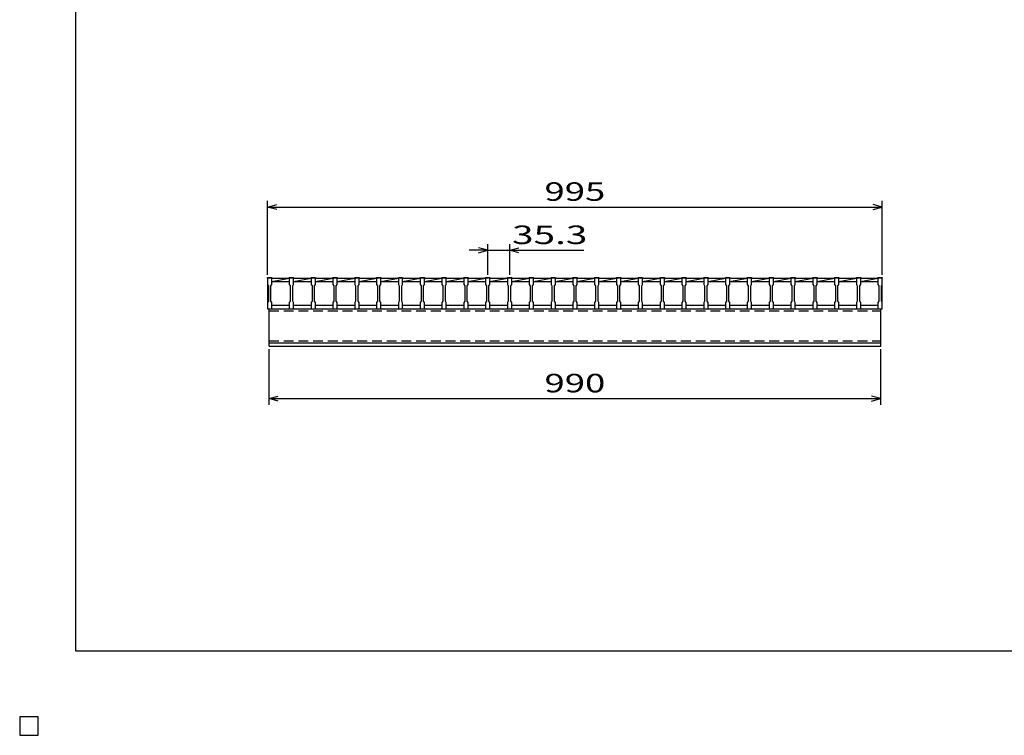
# Model space of a CAD drawing. Units: millimetres. Extents: x -632 to 173, y -420 to 105.
# Drawn here: x -182 to -23, y -128 to -12 of the extents above; entities that cross this region are included whole.
import ezdxf
from ezdxf.enums import TextEntityAlignment as Align

# ---------------------------------------------------------------- set-up
doc = ezdxf.new("R2010")
doc.units = ezdxf.units.MM
doc.header["$LTSCALE"] = 0.25
doc.linetypes.add('DASHED2', pattern=[9.525, 6.35, -3.175])
for name, color, linetype in [('16', 7, 'Continuous'), ('22', 7, 'Continuous'), ('24', 7, 'Continuous'), ('32', 7, 'Continuous')]:
    doc.layers.add(name, color=color, linetype=linetype)
doc.styles.add('dcStyle0', font='txt.shx', dxfattribs={"width": 0.833333, "bigfont": 'bigfont'})

msp = doc.modelspace()

# ---------------------------------------------------------------- linework, layer by layer
at = {"color": 150, "linetype": 'Continuous', "lineweight": 25}
for p, q in [((-172.9, -114.65), (-172.9, 105.35)), ((173.1, -114.65), (-172.9, -114.65)), ((-179, -125.25), (-182, -125.25)), ((-182, -125.25), (-182, -128.25)), ((-179, -125.25), (-182, -125.25)), ((-182, -125.25), (-182, -128.25)), ((-179, -125.25), (-182, -125.25)), ((-182, -125.25), (-182, -128.25)), ((-179, -125.25), (-182, -125.25)), ((-182, -125.25), (-182, -128.25)), ((-179, -125.25), (-182, -125.25)), ((-182, -125.25), (-182, -128.25)), ((-179, -128.25), (-179, -125.25)), ((-179, -128.25), (-179, -125.25)), ((-179, -128.25), (-179, -125.25)), ((-179, -128.25), (-179, -125.25)), ((-179, -128.25), (-179, -125.25)), ((-182, -128.25), (-179, -128.25)), ((-182, -128.25), (-179, -128.25)), ((-182, -128.25), (-179, -128.25)), ((-182, -128.25), (-179, -128.25)), ((-182, -128.25), (-179, -128.25))]:
    msp.add_line(p, q, dxfattribs=at)
at = {"layer": '16', "color": 3, "linetype": 'Continuous', "lineweight": 25}
for p, q in [((-141.9, -54.25), (-141.9, -54.18)), ((-141.9, -54.18), (-141.2, -54.18)), ((-141.9, -54.25), (-141.9, -55.3)), ((-141.2, -54.25), (-141.9, -54.25)), ((-141.9, -54.25), (-141.9, -58.65)), ((-141.9, -55.3), (-141.75, -55.5)), ((-141.75, -55.5), (-141.75, -58)), ((-141.35, -55.5), (-141.2, -55.3)), ((-141.35, -58), (-141.35, -55.5)), ((-141.2, -54.18), (-141.2, -54.25)), ((-141.2, -55.3), (-141.2, -54.25)), ((-141.2, -54.25), (-138.37, -54.25)), ((-141.2, -54.8), (-138.37, -54.25)), ((-141.2, -54.8), (-138.37, -54.8)), ((-138.37, -54.25), (-138.37, -54.18)), ((-138.37, -54.18), (-137.67, -54.18)), ((-138.37, -54.25), (-138.37, -55.3)), ((-137.67, -54.25), (-138.37, -54.25)), ((-138.37, -55.3), (-138.22, -55.5)), ((-138.22, -55.5), (-138.22, -58)), ((-137.82, -55.5), (-137.67, -55.3)), ((-137.82, -58), (-137.82, -55.5)), ((-137.67, -54.18), (-137.67, -54.25)), ((-137.67, -55.3), (-137.67, -54.25)), ((-137.67, -54.25), (-134.84, -54.25)), ((-137.67, -54.8), (-134.84, -54.25)), ((-137.67, -54.8), (-134.84, -54.8)), ((-134.84, -54.25), (-134.84, -54.18)), ((-134.84, -54.18), (-134.14, -54.18)), ((-134.84, -54.25), (-134.84, -55.3)), ((-134.14, -54.25), (-134.84, -54.25)), ((-134.84, -55.3), (-134.69, -55.5)), ((-134.69, -55.5), (-134.69, -58)), ((-134.29, -55.5), (-134.14, -55.3)), ((-134.29, -58), (-134.29, -55.5)), ((-134.14, -54.18), (-134.14, -54.25)), ((-134.14, -55.3), (-134.14, -54.25)), ((-134.14, -54.25), (-131.31, -54.25)), ((-134.14, -54.8), (-131.31, -54.25)), ((-134.14, -54.8), (-131.31, -54.8)), ((-131.31, -54.25), (-131.31, -54.18)), ((-131.31, -54.18), (-130.61, -54.18)), ((-131.31, -54.25), (-131.31, -55.3)), ((-130.61, -54.25), (-131.31, -54.25)), ((-131.31, -55.3), (-131.16, -55.5)), ((-131.16, -55.5), (-131.16, -58)), ((-130.76, -55.5), (-130.61, -55.3)), ((-130.76, -58), (-130.76, -55.5)), ((-130.61, -54.18), (-130.61, -54.25)), ((-130.61, -55.3), (-130.61, -54.25)), ((-130.61, -54.25), (-127.78, -54.25)), ((-130.61, -54.8), (-127.78, -54.25)), ((-130.61, -54.8), (-127.78, -54.8)), ((-127.78, -54.25), (-127.78, -54.18)), ((-127.78, -54.18), (-127.08, -54.18)), ((-127.78, -54.25), (-127.78, -55.3)), ((-127.08, -54.25), (-127.78, -54.25)), ((-127.78, -55.3), (-127.63, -55.5)), ((-127.63, -55.5), (-127.63, -58)), ((-127.23, -55.5), (-127.08, -55.3)), ((-127.23, -58), (-127.23, -55.5)), ((-127.08, -54.18), (-127.08, -54.25)), ((-127.08, -55.3), (-127.08, -54.25)), ((-127.08, -54.25), (-124.25, -54.25)), ((-127.08, -54.8), (-124.25, -54.25)), ((-127.08, -54.8), (-124.25, -54.8)), ((-124.25, -54.25), (-124.25, -54.18)), ((-124.25, -54.18), (-123.55, -54.18)), ((-124.25, -54.25), (-124.25, -55.3)), ((-123.55, -54.25), (-124.25, -54.25)), ((-124.25, -55.3), (-124.1, -55.5)), ((-124.1, -55.5), (-124.1, -58)), ((-123.7, -55.5), (-123.55, -55.3)), ((-123.7, -58), (-123.7, -55.5)), ((-123.55, -54.18), (-123.55, -54.25)), ((-123.55, -55.3), (-123.55, -54.25)), ((-123.55, -54.25), (-120.72, -54.25)), ((-123.55, -54.8), (-120.72, -54.25)), ((-123.55, -54.8), (-120.72, -54.8)), ((-120.72, -54.25), (-120.72, -54.18)), ((-120.72, -54.18), (-120.02, -54.18)), ((-120.72, -54.25), (-120.72, -55.3)), ((-120.02, -54.25), (-120.72, -54.25)), ((-120.72, -55.3), (-120.57, -55.5)), ((-120.57, -55.5), (-120.57, -58)), ((-120.17, -55.5), (-120.02, -55.3)), ((-120.17, -58), (-120.17, -55.5)), ((-120.02, -54.18), (-120.02, -54.25)), ((-120.02, -55.3), (-120.02, -54.25)), ((-120.02, -54.25), (-117.19, -54.25)), ((-120.02, -54.8), (-117.19, -54.25)), ((-120.02, -54.8), (-117.19, -54.8)), ((-117.19, -54.25), (-117.19, -54.18)), ((-117.19, -54.18), (-116.49, -54.18)), ((-117.19, -54.25), (-117.19, -55.3)), ((-116.49, -54.25), (-117.19, -54.25)), ((-117.19, -55.3), (-117.04, -55.5)), ((-117.04, -55.5), (-117.04, -58)), ((-116.64, -55.5), (-116.49, -55.3)), ((-116.64, -58), (-116.64, -55.5)), ((-116.49, -54.18), (-116.49, -54.25)), ((-116.49, -55.3), (-116.49, -54.25)), ((-116.49, -54.25), (-113.66, -54.25)), ((-116.49, -54.8), (-113.66, -54.25)), ((-116.49, -54.8), (-113.66, -54.8)), ((-113.66, -54.25), (-113.66, -54.18)), ((-113.66, -54.18), (-112.96, -54.18)), ((-113.66, -54.25), (-113.66, -55.3)), ((-112.96, -54.25), (-113.66, -54.25)), ((-113.66, -55.3), (-113.51, -55.5)), ((-113.51, -55.5), (-113.51, -58)), ((-113.11, -55.5), (-112.96, -55.3)), ((-113.11, -58), (-113.11, -55.5)), ((-112.96, -54.18), (-112.96, -54.25)), ((-112.96, -55.3), (-112.96, -54.25)), ((-112.96, -54.25), (-110.13, -54.25)), ((-112.96, -54.8), (-110.13, -54.25)), ((-112.96, -54.8), (-110.13, -54.8)), ((-110.13, -54.25), (-110.13, -54.18)), ((-110.13, -54.18), (-109.43, -54.18)), ((-110.13, -54.25), (-110.13, -55.3)), ((-109.43, -54.25), (-110.13, -54.25)), ((-110.13, -55.3), (-109.98, -55.5)), ((-109.98, -55.5), (-109.98, -58)), ((-109.58, -55.5), (-109.43, -55.3)), ((-109.58, -58), (-109.58, -55.5)), ((-109.43, -54.18), (-109.43, -54.25)), ((-109.43, -55.3), (-109.43, -54.25)), ((-109.43, -54.25), (-106.6, -54.25)), ((-109.43, -54.8), (-106.6, -54.25)), ((-109.43, -54.8), (-106.6, -54.8)), ((-106.6, -54.25), (-106.6, -54.18)), ((-106.6, -54.18), (-105.9, -54.18)), ((-106.6, -54.25), (-106.6, -55.3)), ((-105.9, -54.25), (-106.6, -54.25)), ((-106.6, -55.3), (-106.45, -55.5)), ((-106.45, -55.5), (-106.45, -58)), ((-106.05, -55.5), (-105.9, -55.3)), ((-106.05, -58), (-106.05, -55.5)), ((-105.9, -54.18), (-105.9, -54.25)), ((-105.9, -55.3), (-105.9, -54.25)), ((-105.9, -54.25), (-103.07, -54.25)), ((-105.9, -54.8), (-103.07, -54.25)), ((-105.9, -54.8), (-103.07, -54.8)), ((-103.07, -54.25), (-103.07, -54.18)), ((-103.07, -54.18), (-102.37, -54.18)), ((-103.07, -54.25), (-103.07, -55.3)), ((-102.37, -54.25), (-103.07, -54.25)), ((-103.07, -55.3), (-102.92, -55.5)), ((-102.92, -55.5), (-102.92, -58)), ((-102.52, -55.5), (-102.37, -55.3)), ((-102.52, -58), (-102.52, -55.5)), ((-102.37, -54.18), (-102.37, -54.25)), ((-102.37, -55.3), (-102.37, -54.25)), ((-102.37, -54.25), (-99.54, -54.25)), ((-102.37, -54.8), (-99.54, -54.25)), ((-102.37, -54.8), (-99.54, -54.8)), ((-99.54, -54.25), (-99.54, -54.18)), ((-99.54, -54.18), (-98.84, -54.18)), ((-99.54, -54.25), (-99.54, -55.3)), ((-98.84, -54.25), (-99.54, -54.25)), ((-99.54, -55.3), (-99.39, -55.5)), ((-99.39, -55.5), (-99.39, -58)), ((-98.99, -55.5), (-98.84, -55.3)), ((-98.99, -58), (-98.99, -55.5)), ((-98.84, -54.18), (-98.84, -54.25)), ((-98.84, -55.3), (-98.84, -54.25)), ((-98.84, -54.25), (-96.01, -54.25)), ((-98.84, -54.8), (-96.01, -54.25)), ((-98.84, -54.8), (-96.01, -54.8)), ((-96.01, -54.25), (-96.01, -54.18)), ((-96.01, -54.18), (-95.31, -54.18)), ((-96.01, -54.25), (-96.01, -55.3)), ((-95.31, -54.25), (-96.01, -54.25)), ((-96.01, -55.3), (-95.86, -55.5)), ((-95.86, -55.5), (-95.86, -58)), ((-95.46, -55.5), (-95.31, -55.3)), ((-95.46, -58), (-95.46, -55.5)), ((-95.31, -54.18), (-95.31, -54.25)), ((-95.31, -55.3), (-95.31, -54.25)), ((-95.31, -54.25), (-92.48, -54.25)), ((-95.31, -54.8), (-92.48, -54.25)), ((-95.31, -54.8), (-92.48, -54.8)), ((-92.48, -54.25), (-92.48, -54.18)), ((-92.48, -54.18), (-91.78, -54.18)), ((-92.48, -54.25), (-92.48, -55.3)), ((-91.78, -54.25), (-92.48, -54.25)), ((-92.48, -55.3), (-92.33, -55.5)), ((-92.33, -55.5), (-92.33, -58)), ((-91.93, -55.5), (-91.78, -55.3)), ((-91.93, -58), (-91.93, -55.5)), ((-91.78, -54.18), (-91.78, -54.25)), ((-91.78, -55.3), (-91.78, -54.25)), ((-91.78, -54.25), (-88.95, -54.25)), ((-91.78, -54.8), (-88.95, -54.25)), ((-91.78, -54.8), (-88.95, -54.8)), ((-88.95, -54.25), (-88.95, -54.18)), ((-88.95, -54.18), (-88.25, -54.18)), ((-88.95, -54.25), (-88.95, -55.3)), ((-88.25, -54.25), (-88.95, -54.25)), ((-88.95, -55.3), (-88.8, -55.5)), ((-88.8, -55.5), (-88.8, -58)), ((-88.4, -55.5), (-88.25, -55.3)), ((-88.4, -58), (-88.4, -55.5)), ((-88.25, -54.18), (-88.25, -54.25)), ((-88.25, -55.3), (-88.25, -54.25)), ((-88.25, -54.25), (-85.42, -54.25)), ((-88.25, -54.8), (-85.42, -54.25)), ((-88.25, -54.8), (-85.42, -54.8)), ((-85.42, -54.25), (-85.42, -54.18)), ((-85.42, -54.18), (-84.72, -54.18)), ((-85.42, -54.25), (-85.42, -55.3)), ((-84.72, -54.25), (-85.42, -54.25)), ((-85.42, -55.3), (-85.27, -55.5)), ((-85.27, -55.5), (-85.27, -58)), ((-84.87, -55.5), (-84.72, -55.3)), ((-84.87, -58), (-84.87, -55.5)), ((-84.72, -54.18), (-84.72, -54.25)), ((-84.72, -55.3), (-84.72, -54.25)), ((-84.72, -54.25), (-81.89, -54.25)), ((-84.72, -54.8), (-81.89, -54.25)), ((-84.72, -54.8), (-81.89, -54.8)), ((-81.89, -54.25), (-81.89, -54.18)), ((-81.89, -54.18), (-81.19, -54.18)), ((-81.89, -54.25), (-81.89, -55.3)), ((-81.19, -54.25), (-81.89, -54.25)), ((-81.89, -55.3), (-81.74, -55.5)), ((-81.74, -55.5), (-81.74, -58)), ((-81.34, -55.5), (-81.19, -55.3)), ((-81.34, -58), (-81.34, -55.5)), ((-81.19, -54.18), (-81.19, -54.25)), ((-81.19, -55.3), (-81.19, -54.25)), ((-81.19, -54.25), (-78.36, -54.25)), ((-81.19, -54.8), (-78.36, -54.25)), ((-81.19, -54.8), (-78.36, -54.8)), ((-78.36, -54.25), (-78.36, -54.18)), ((-78.36, -54.18), (-77.66, -54.18)), ((-78.36, -54.25), (-78.36, -55.3)), ((-77.66, -54.25), (-78.36, -54.25)), ((-78.36, -55.3), (-78.21, -55.5)), ((-78.21, -55.5), (-78.21, -58)), ((-77.81, -55.5), (-77.66, -55.3)), ((-77.81, -58), (-77.81, -55.5)), ((-77.66, -54.18), (-77.66, -54.25)), ((-77.66, -55.3), (-77.66, -54.25)), ((-77.66, -54.25), (-74.83, -54.25)), ((-77.66, -54.8), (-74.83, -54.25)), ((-77.66, -54.8), (-74.83, -54.8)), ((-74.83, -54.25), (-74.83, -54.18)), ((-74.83, -54.18), (-74.13, -54.18)), ((-74.83, -54.25), (-74.83, -55.3)), ((-74.13, -54.25), (-74.83, -54.25)), ((-74.83, -55.3), (-74.68, -55.5)), ((-74.68, -55.5), (-74.68, -58)), ((-74.28, -55.5), (-74.13, -55.3)), ((-74.28, -58), (-74.28, -55.5)), ((-74.13, -54.18), (-74.13, -54.25)), ((-74.13, -55.3), (-74.13, -54.25)), ((-74.13, -54.25), (-71.3, -54.25)), ((-74.13, -54.8), (-71.3, -54.25)), ((-74.13, -54.8), (-71.3, -54.8)), ((-71.3, -54.25), (-71.3, -54.18)), ((-71.3, -54.18), (-70.6, -54.18)), ((-71.3, -54.25), (-71.3, -55.3)), ((-70.6, -54.25), (-71.3, -54.25)), ((-71.3, -55.3), (-71.15, -55.5)), ((-71.15, -55.5), (-71.15, -58)), ((-70.75, -55.5), (-70.6, -55.3)), ((-70.75, -58), (-70.75, -55.5)), ((-70.6, -54.18), (-70.6, -54.25)), ((-70.6, -55.3), (-70.6, -54.25)), ((-70.6, -54.25), (-67.77, -54.25)), ((-70.6, -54.8), (-67.77, -54.25)), ((-70.6, -54.8), (-67.77, -54.8)), ((-67.77, -54.25), (-67.77, -54.18)), ((-67.77, -54.18), (-67.07, -54.18)), ((-67.77, -54.25), (-67.77, -55.3)), ((-67.07, -54.25), (-67.77, -54.25)), ((-67.77, -55.3), (-67.62, -55.5)), ((-67.62, -55.5), (-67.62, -58)), ((-67.22, -55.5), (-67.07, -55.3)), ((-67.22, -58), (-67.22, -55.5)), ((-67.07, -54.18), (-67.07, -54.25)), ((-67.07, -55.3), (-67.07, -54.25)), ((-67.07, -54.25), (-64.24, -54.25)), ((-67.07, -54.8), (-64.24, -54.25)), ((-67.07, -54.8), (-64.24, -54.8)), ((-64.24, -54.25), (-64.24, -54.18)), ((-64.24, -54.18), (-63.54, -54.18)), ((-64.24, -54.25), (-64.24, -55.3)), ((-63.54, -54.25), (-64.24, -54.25)), ((-64.24, -55.3), (-64.09, -55.5)), ((-64.09, -55.5), (-64.09, -58)), ((-63.69, -55.5), (-63.54, -55.3)), ((-63.69, -58), (-63.69, -55.5)), ((-63.54, -54.18), (-63.54, -54.25)), ((-63.54, -55.3), (-63.54, -54.25)), ((-63.54, -54.25), (-60.71, -54.25)), ((-63.54, -54.8), (-60.71, -54.25)), ((-63.54, -54.8), (-60.71, -54.8)), ((-60.71, -54.25), (-60.71, -54.18)), ((-60.71, -54.18), (-60.01, -54.18)), ((-60.71, -54.25), (-60.71, -55.3)), ((-60.01, -54.25), (-60.71, -54.25)), ((-60.71, -55.3), (-60.56, -55.5)), ((-60.56, -55.5), (-60.56, -58)), ((-60.16, -55.5), (-60.01, -55.3)), ((-60.16, -58), (-60.16, -55.5)), ((-60.01, -54.18), (-60.01, -54.25)), ((-60.01, -55.3), (-60.01, -54.25)), ((-60.01, -54.25), (-57.18, -54.25)), ((-60.01, -54.8), (-57.18, -54.25)), ((-60.01, -54.8), (-57.18, -54.8)), ((-57.18, -54.25), (-57.18, -54.18)), ((-57.18, -54.18), (-56.48, -54.18)), ((-57.18, -54.25), (-57.18, -55.3)), ((-56.48, -54.25), (-57.18, -54.25)), ((-57.18, -55.3), (-57.03, -55.5)), ((-57.03, -55.5), (-57.03, -58)), ((-56.63, -55.5), (-56.48, -55.3)), ((-56.63, -58), (-56.63, -55.5)), ((-56.48, -54.18), (-56.48, -54.25)), ((-56.48, -55.3), (-56.48, -54.25)), ((-56.48, -54.25), (-53.65, -54.25)), ((-56.48, -54.8), (-53.65, -54.25)), ((-56.48, -54.8), (-53.65, -54.8)), ((-53.65, -54.25), (-53.65, -54.18)), ((-53.65, -54.18), (-52.95, -54.18)), ((-53.65, -54.25), (-53.65, -55.3)), ((-52.95, -54.25), (-53.65, -54.25)), ((-53.65, -55.3), (-53.5, -55.5)), ((-53.5, -55.5), (-53.5, -58)), ((-53.1, -55.5), (-52.95, -55.3)), ((-53.1, -58), (-53.1, -55.5)), ((-52.95, -54.18), (-52.95, -54.25)), ((-52.95, -55.3), (-52.95, -54.25)), ((-52.95, -54.25), (-50.12, -54.25)), ((-52.95, -54.8), (-50.12, -54.25)), ((-52.95, -54.8), (-50.12, -54.8)), ((-50.12, -54.25), (-50.12, -54.18)), ((-50.12, -54.18), (-49.42, -54.18)), ((-50.12, -54.25), (-50.12, -55.3)), ((-49.42, -54.25), (-50.12, -54.25)), ((-50.12, -55.3), (-49.97, -55.5)), ((-49.97, -55.5), (-49.97, -58)), ((-49.57, -55.5), (-49.42, -55.3)), ((-49.57, -58), (-49.57, -55.5)), ((-49.42, -54.18), (-49.42, -54.25)), ((-49.42, -55.3), (-49.42, -54.25)), ((-49.42, -54.25), (-46.59, -54.25)), ((-49.42, -54.8), (-46.59, -54.25)), ((-49.42, -54.8), (-46.59, -54.8)), ((-46.59, -54.25), (-46.59, -54.18)), ((-46.59, -54.18), (-45.89, -54.18)), ((-46.59, -54.25), (-46.59, -55.3)), ((-45.89, -54.25), (-46.59, -54.25)), ((-46.59, -55.3), (-46.44, -55.5)), ((-46.44, -55.5), (-46.44, -58)), ((-46.04, -55.5), (-45.89, -55.3)), ((-46.04, -58), (-46.04, -55.5)), ((-45.89, -54.18), (-45.89, -54.25)), ((-45.89, -55.3), (-45.89, -54.25)), ((-45.89, -54.25), (-43.1, -54.25)), ((-45.89, -54.8), (-43.1, -54.26)), ((-45.89, -54.8), (-43.1, -54.8)), ((-43.1, -54.25), (-43.1, -54.18)), ((-43.1, -54.18), (-42.4, -54.18)), ((-43.1, -54.25), (-43.1, -55.3)), ((-42.4, -54.25), (-43.1, -54.25)), ((-43.1, -55.3), (-42.95, -55.5)), ((-42.95, -55.5), (-42.95, -58)), ((-42.55, -55.5), (-42.4, -55.3)), ((-42.55, -58), (-42.55, -55.5)), ((-42.4, -54.18), (-42.4, -54.25)), ((-42.4, -55.3), (-42.4, -54.25)), ((-42.4, -58.65), (-42.4, -54.25)), ((-141.75, -58), (-141.9, -58.2)), ((-141.9, -58.2), (-141.9, -59.25)), ((-141.2, -58.2), (-141.35, -58)), ((-141.2, -59.25), (-141.2, -58.2)), ((-141.2, -58.65), (-138.37, -58.65)), ((-138.22, -58), (-138.37, -58.2)), ((-138.37, -58.2), (-138.37, -59.25)), ((-137.67, -58.2), (-137.82, -58)), ((-137.67, -59.25), (-137.67, -58.2)), ((-137.67, -58.65), (-134.84, -58.65)), ((-134.69, -58), (-134.84, -58.2)), ((-134.84, -58.2), (-134.84, -59.25)), ((-134.14, -58.2), (-134.29, -58)), ((-134.14, -59.25), (-134.14, -58.2)), ((-134.14, -58.65), (-131.31, -58.65)), ((-131.16, -58), (-131.31, -58.2)), ((-131.31, -58.2), (-131.31, -59.25)), ((-130.61, -58.2), (-130.76, -58)), ((-130.61, -59.25), (-130.61, -58.2)), ((-130.61, -58.65), (-127.78, -58.65)), ((-127.63, -58), (-127.78, -58.2)), ((-127.78, -58.2), (-127.78, -59.25)), ((-127.08, -58.2), (-127.23, -58)), ((-127.08, -59.25), (-127.08, -58.2)), ((-127.08, -58.65), (-124.25, -58.65)), ((-124.1, -58), (-124.25, -58.2)), ((-124.25, -58.2), (-124.25, -59.25)), ((-123.55, -58.2), (-123.7, -58)), ((-123.55, -59.25), (-123.55, -58.2)), ((-123.55, -58.65), (-120.72, -58.65)), ((-120.57, -58), (-120.72, -58.2)), ((-120.72, -58.2), (-120.72, -59.25)), ((-120.02, -58.2), (-120.17, -58)), ((-120.02, -59.25), (-120.02, -58.2)), ((-120.02, -58.65), (-117.19, -58.65)), ((-117.04, -58), (-117.19, -58.2)), ((-117.19, -58.2), (-117.19, -59.25)), ((-116.49, -58.2), (-116.64, -58)), ((-116.49, -59.25), (-116.49, -58.2)), ((-116.49, -58.65), (-113.66, -58.65)), ((-113.51, -58), (-113.66, -58.2)), ((-113.66, -58.2), (-113.66, -59.25)), ((-112.96, -58.2), (-113.11, -58)), ((-112.96, -59.25), (-112.96, -58.2)), ((-112.96, -58.65), (-110.13, -58.65)), ((-109.98, -58), (-110.13, -58.2)), ((-110.13, -58.2), (-110.13, -59.25)), ((-109.43, -58.2), (-109.58, -58)), ((-109.43, -59.25), (-109.43, -58.2)), ((-109.43, -58.65), (-106.6, -58.65)), ((-106.45, -58), (-106.6, -58.2)), ((-106.6, -58.2), (-106.6, -59.25)), ((-105.9, -58.2), (-106.05, -58)), ((-105.9, -59.25), (-105.9, -58.2)), ((-105.9, -58.65), (-103.07, -58.65)), ((-102.92, -58), (-103.07, -58.2)), ((-103.07, -58.2), (-103.07, -59.25)), ((-102.37, -58.2), (-102.52, -58)), ((-102.37, -59.25), (-102.37, -58.2)), ((-102.37, -58.65), (-99.54, -58.65)), ((-99.39, -58), (-99.54, -58.2)), ((-99.54, -58.2), (-99.54, -59.25)), ((-98.84, -58.2), (-98.99, -58)), ((-98.84, -59.25), (-98.84, -58.2)), ((-98.84, -58.65), (-96.01, -58.65)), ((-95.86, -58), (-96.01, -58.2)), ((-96.01, -58.2), (-96.01, -59.25)), ((-95.31, -58.2), (-95.46, -58)), ((-95.31, -59.25), (-95.31, -58.2)), ((-95.31, -58.65), (-92.48, -58.65)), ((-92.33, -58), (-92.48, -58.2)), ((-92.48, -58.2), (-92.48, -59.25)), ((-91.78, -58.2), (-91.93, -58)), ((-91.78, -59.25), (-91.78, -58.2)), ((-91.78, -58.65), (-88.95, -58.65)), ((-88.8, -58), (-88.95, -58.2)), ((-88.95, -58.2), (-88.95, -59.25)), ((-88.25, -58.2), (-88.4, -58)), ((-88.25, -59.25), (-88.25, -58.2)), ((-88.25, -58.65), (-85.42, -58.65)), ((-85.27, -58), (-85.42, -58.2)), ((-85.42, -58.2), (-85.42, -59.25)), ((-84.72, -58.2), (-84.87, -58)), ((-84.72, -59.25), (-84.72, -58.2)), ((-84.72, -58.65), (-81.89, -58.65)), ((-81.74, -58), (-81.89, -58.2)), ((-81.89, -58.2), (-81.89, -59.25)), ((-81.19, -58.2), (-81.34, -58)), ((-81.19, -59.25), (-81.19, -58.2)), ((-81.19, -58.65), (-78.36, -58.65)), ((-78.21, -58), (-78.36, -58.2)), ((-78.36, -58.2), (-78.36, -59.25)), ((-77.66, -58.2), (-77.81, -58)), ((-77.66, -59.25), (-77.66, -58.2)), ((-77.66, -58.65), (-74.83, -58.65)), ((-74.68, -58), (-74.83, -58.2)), ((-74.83, -58.2), (-74.83, -59.25)), ((-74.13, -58.2), (-74.28, -58)), ((-74.13, -59.25), (-74.13, -58.2)), ((-74.13, -58.65), (-71.3, -58.65)), ((-71.15, -58), (-71.3, -58.2)), ((-71.3, -58.2), (-71.3, -59.25)), ((-70.6, -58.2), (-70.75, -58)), ((-70.6, -59.25), (-70.6, -58.2)), ((-70.6, -58.65), (-67.77, -58.65)), ((-67.62, -58), (-67.77, -58.2)), ((-67.77, -58.2), (-67.77, -59.25)), ((-67.07, -58.2), (-67.22, -58)), ((-67.07, -59.25), (-67.07, -58.2)), ((-67.07, -58.65), (-64.24, -58.65)), ((-64.09, -58), (-64.24, -58.2)), ((-64.24, -58.2), (-64.24, -59.25)), ((-63.54, -58.2), (-63.69, -58)), ((-63.54, -59.25), (-63.54, -58.2)), ((-63.54, -58.65), (-60.71, -58.65)), ((-60.56, -58), (-60.71, -58.2)), ((-60.71, -58.2), (-60.71, -59.25)), ((-60.01, -58.2), (-60.16, -58)), ((-60.01, -59.25), (-60.01, -58.2)), ((-60.01, -58.65), (-57.18, -58.65)), ((-57.03, -58), (-57.18, -58.2)), ((-57.18, -58.2), (-57.18, -59.25)), ((-56.48, -58.2), (-56.63, -58)), ((-56.48, -59.25), (-56.48, -58.2)), ((-56.48, -58.65), (-53.65, -58.65)), ((-53.5, -58), (-53.65, -58.2)), ((-53.65, -58.2), (-53.65, -59.25)), ((-52.95, -58.2), (-53.1, -58)), ((-52.95, -59.25), (-52.95, -58.2)), ((-52.95, -58.65), (-50.12, -58.65)), ((-49.97, -58), (-50.12, -58.2)), ((-50.12, -58.2), (-50.12, -59.25)), ((-49.42, -58.2), (-49.57, -58)), ((-49.42, -59.25), (-49.42, -58.2)), ((-49.42, -58.65), (-46.59, -58.65)), ((-46.44, -58), (-46.59, -58.2)), ((-46.59, -58.2), (-46.59, -59.25)), ((-45.89, -58.2), (-46.04, -58)), ((-45.89, -59.25), (-45.89, -58.2)), ((-45.89, -58.65), (-43.1, -58.65)), ((-42.95, -58), (-43.1, -58.2)), ((-43.1, -58.2), (-43.1, -59.25)), ((-42.4, -58.2), (-42.55, -58)), ((-42.4, -59.25), (-42.4, -58.2)), ((-141.9, -59.25), (-141.2, -59.25)), ((-141.65, -59.25), (-42.65, -59.25)), ((-141.65, -64.75), (-141.65, -59.25)), ((-138.37, -59.25), (-137.67, -59.25)), ((-134.84, -59.25), (-134.14, -59.25)), ((-131.31, -59.25), (-130.61, -59.25)), ((-127.78, -59.25), (-127.08, -59.25)), ((-124.25, -59.25), (-123.55, -59.25)), ((-120.72, -59.25), (-120.02, -59.25)), ((-117.19, -59.25), (-116.49, -59.25)), ((-113.66, -59.25), (-112.96, -59.25)), ((-110.13, -59.25), (-109.43, -59.25)), ((-106.6, -59.25), (-105.9, -59.25)), ((-103.07, -59.25), (-102.37, -59.25)), ((-99.54, -59.25), (-98.84, -59.25)), ((-96.01, -59.25), (-95.31, -59.25)), ((-92.48, -59.25), (-91.78, -59.25)), ((-88.95, -59.25), (-88.25, -59.25)), ((-85.42, -59.25), (-84.72, -59.25)), ((-81.89, -59.25), (-81.19, -59.25)), ((-78.36, -59.25), (-77.66, -59.25)), ((-74.83, -59.25), (-74.13, -59.25)), ((-71.3, -59.25), (-70.6, -59.25)), ((-67.77, -59.25), (-67.07, -59.25)), ((-64.24, -59.25), (-63.54, -59.25)), ((-60.71, -59.25), (-60.01, -59.25)), ((-57.18, -59.25), (-56.48, -59.25)), ((-53.65, -59.25), (-52.95, -59.25)), ((-50.12, -59.25), (-49.42, -59.25)), ((-46.59, -59.25), (-45.89, -59.25)), ((-43.1, -59.25), (-42.4, -59.25)), ((-42.65, -64.75), (-42.65, -59.25)), ((-141.65, -64.75), (-42.65, -64.75)), ((-141.65, -65.25), (-141.65, -64.75)), ((-141.65, -64.75), (-42.65, -64.75)), ((-141.65, -65.25), (-42.65, -65.25)), ((-42.65, -65.25), (-42.65, -64.75)), ((-179, -125.25), (-182, -125.25)), ((-182, -125.25), (-182, -128.25)), ((-179, -125.25), (-182, -125.25)), ((-182, -125.25), (-182, -128.25)), ((-179, -125.25), (-182, -125.25)), ((-182, -125.25), (-182, -128.25)), ((-179, -125.25), (-182, -125.25)), ((-182, -125.25), (-182, -128.25)), ((-179, -125.25), (-182, -125.25)), ((-182, -125.25), (-182, -128.25)), ((-179, -128.25), (-179, -125.25)), ((-179, -128.25), (-179, -125.25)), ((-179, -128.25), (-179, -125.25)), ((-179, -128.25), (-179, -125.25)), ((-179, -128.25), (-179, -125.25)), ((-182, -128.25), (-179, -128.25)), ((-182, -128.25), (-179, -128.25)), ((-182, -128.25), (-179, -128.25)), ((-182, -128.25), (-179, -128.25)), ((-182, -128.25), (-179, -128.25))]:
    msp.add_line(p, q, dxfattribs=at)
at = {"layer": '16', "color": 3, "linetype": 'DASHED2', "lineweight": 25}
for p, q in [((-141.65, -59.57), (-42.65, -59.57)), ((-141.65, -64.43), (-42.65, -64.43))]:
    msp.add_line(p, q, dxfattribs=at)
at = {"layer": '22', "color": 4, "linetype": 'Continuous', "lineweight": 25}
for p, q in [((-141.9, -53.75), (-141.9, -41.75)), ((-141.9, -42.75), (-140.4, -42.35)), ((-140.4, -43.15), (-141.9, -42.75)), ((-141.9, -42.75), (-42.4, -42.75)), ((-42.4, -42.75), (-43.9, -42.35)), ((-43.9, -43.15), (-42.4, -42.75)), ((-42.4, -53.75), (-42.4, -41.75)), ((-106.25, -49.75), (-107.75, -49.35)), ((-106.25, -53.75), (-106.25, -48.75)), ((-102.72, -48.75), (-102.72, -53.75)), ((-102.72, -49.75), (-101.22, -49.35)), ((-106.25, -49.75), (-109.25, -49.75)), ((-107.75, -50.15), (-106.25, -49.75)), ((-106.25, -49.75), (-102.72, -49.75)), ((-101.22, -50.15), (-102.72, -49.75)), ((-102.72, -49.75), (-90.72, -49.75)), ((-141.65, -74.75), (-141.65, -65.75)), ((-42.65, -74.75), (-42.65, -65.75)), ((-141.65, -73.75), (-140.15, -73.35)), ((-140.15, -74.15), (-141.65, -73.75)), ((-141.65, -73.75), (-42.65, -73.75)), ((-42.65, -73.75), (-44.15, -73.35)), ((-44.15, -74.15), (-42.65, -73.75))]:
    msp.add_line(p, q, dxfattribs=at)
at = {"layer": '22', "color": 2, "linetype": 'Continuous', "lineweight": 25}
for p, q in [((-179, -125.25), (-182, -125.25)), ((-182, -125.25), (-182, -128.25)), ((-179, -125.25), (-182, -125.25)), ((-182, -125.25), (-182, -128.25)), ((-179, -125.25), (-182, -125.25)), ((-182, -125.25), (-182, -128.25)), ((-179, -128.25), (-179, -125.25)), ((-179, -128.25), (-179, -125.25)), ((-179, -128.25), (-179, -125.25)), ((-182, -128.25), (-179, -128.25)), ((-182, -128.25), (-179, -128.25)), ((-182, -128.25), (-179, -128.25))]:
    msp.add_line(p, q, dxfattribs=at)
at = {"layer": '24', "color": 4, "linetype": 'Continuous', "lineweight": 25}
for p, q in [((-179, -125.25), (-182, -125.25)), ((-182, -125.25), (-182, -128.25)), ((-179, -125.25), (-182, -125.25)), ((-182, -125.25), (-182, -128.25)), ((-179, -125.25), (-182, -125.25)), ((-182, -125.25), (-182, -128.25)), ((-179, -128.25), (-179, -125.25)), ((-179, -128.25), (-179, -125.25)), ((-179, -128.25), (-179, -125.25)), ((-182, -128.25), (-179, -128.25)), ((-182, -128.25), (-179, -128.25)), ((-182, -128.25), (-179, -128.25))]:
    msp.add_line(p, q, dxfattribs=at)
at = {"layer": '32', "color": 4, "linetype": 'Continuous', "lineweight": 25}
for p, q in [((-179, -125.25), (-182, -125.25)), ((-182, -125.25), (-182, -128.25)), ((-179, -125.25), (-182, -125.25)), ((-182, -125.25), (-182, -128.25)), ((-179, -125.25), (-182, -125.25)), ((-182, -125.25), (-182, -128.25)), ((-179, -125.25), (-182, -125.25)), ((-182, -125.25), (-182, -128.25)), ((-179, -125.25), (-182, -125.25)), ((-182, -125.25), (-182, -128.25)), ((-179, -128.25), (-179, -125.25)), ((-179, -128.25), (-179, -125.25)), ((-179, -128.25), (-179, -125.25)), ((-179, -128.25), (-179, -125.25)), ((-179, -128.25), (-179, -125.25)), ((-182, -128.25), (-179, -128.25)), ((-182, -128.25), (-179, -128.25)), ((-182, -128.25), (-179, -128.25)), ((-182, -128.25), (-179, -128.25)), ((-182, -128.25), (-179, -128.25))]:
    msp.add_line(p, q, dxfattribs=at)

# ---------------------------------------------------------------- texts
at = {"layer": '22', "color": 2, "style": 'dcStyle0', "width": 0.833333}
for s, p, p2 in [(' 995 ', (-98.4, -41.75), (-85.9, -41.75)), (' 35.3 ', (-103.72, -48.75), (-88.72, -48.75)), (' 990 ', (-98.4, -72.75), (-85.9, -72.75))]:
    msp.add_text(s, height=3, dxfattribs=at).set_placement(p, p2, align=Align.FIT)

doc.saveas('drawing.dxf')
